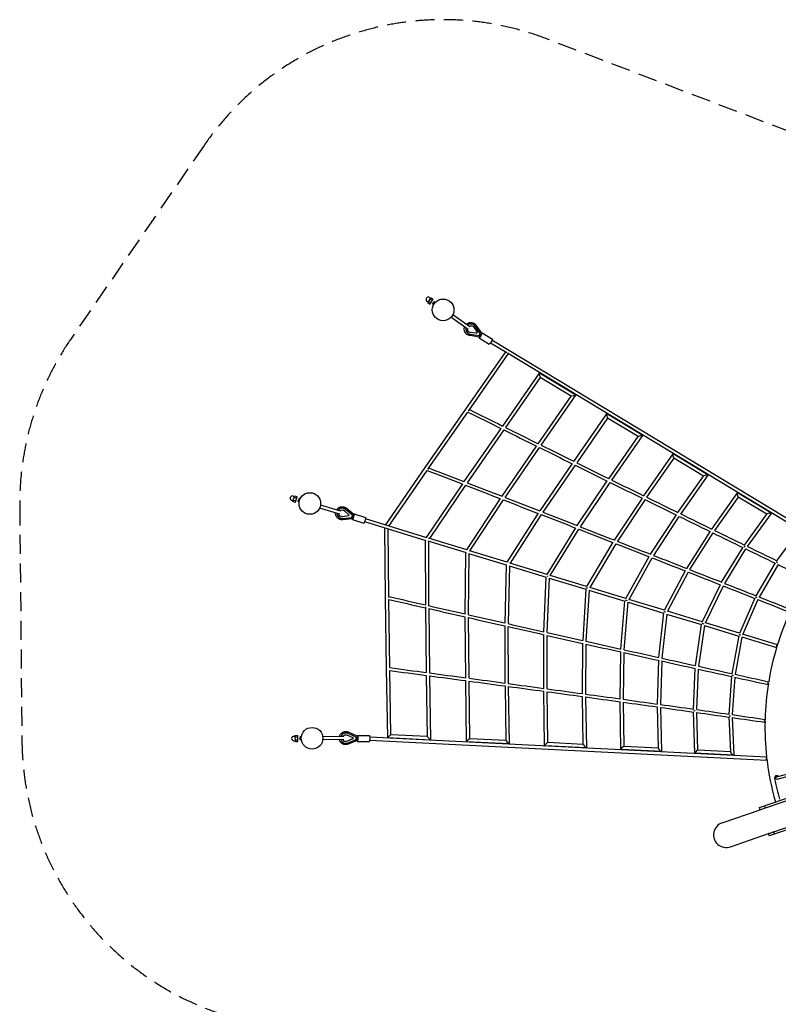
# Model space of a CAD drawing. Units: millimetres. Extents: x -6788 to 7463, y -7540 to 4703.
# Drawn here: x -6788 to -1741, y -1846 to 4703 of the extents above; entities that cross this region are included whole.
import ezdxf

# ---------------------------------------------------------------- set-up
doc = ezdxf.new("R2010")
doc.units = ezdxf.units.MM
doc.header["$LTSCALE"] = 20
doc.linetypes.add('HIDDEN', pattern=[9.525, 6.35, -3.175])
doc.layers.add('2d', color=230, linetype='Continuous')
doc.layers.add('ASTM-Safetyzone', color=64, linetype='HIDDEN')

msp = doc.modelspace()

# ---------------------------------------------------------------- linework, layer by layer
at = {"layer": '2d'}
for p, q in [((-4078.4, 2829.6), (-4071, 2824.3)), ((-4073.3, 2821.1), (-4051, 2852.6)), ((-4073.3, 2821.1), (-4059.3, 2811.2)), ((-4067.7, 2829), (-4053.7, 2819.1)), ((-4060.8, 2854.7), (-4053.3, 2849.4)), ((-4059.3, 2811.2), (-4037, 2842.8)), ((-4056.6, 2844.8), (-4042.5, 2834.9)), ((-4051, 2852.6), (-4037, 2842.8)), ((-4040.9, 2809.6), (-4029.4, 2826)), ((-4023.8, 2822), (-4029.4, 2826)), ((-4035.3, 2805.7), (-4040.9, 2809.6)), ((-3804.3, 2642.6), (-3918.8, 2723.4)), ((-3792.7, 2658.9), (-3907.2, 2739.7)), ((-3750.1, 2617.1), (-3789.2, 2622)), ((-3749.8, 2617), (-3788.9, 2621.9)), ((-3776.8, 2677.5), (-3776.8, 2677.5)), ((-3767.2, 2657.6), (-3745.5, 2624.6)), ((-3766.9, 2657.5), (-3745.2, 2624.5)), ((-3723.5, 2615.3), (-3758.2, 2664.2)), ((-3714.1, 2617.3), (-3751.4, 2669.9)), ((-3745.5, 2624.6), (-3750.1, 2617.1)), ((-3745.2, 2624.5), (-3749.8, 2617)), ((-3745.5, 2624.6), (-3745.2, 2624.5)), ((-3710.2, 2620.8), (-3642.5, 2578.7)), ((-3795.4, 2612.1), (-3795.5, 2612.1)), ((-3729.9, 2591.9), (-3793.5, 2602.1)), ((-3791.1, 2611.2), (-3731.9, 2601.7)), ((-3750.1, 2617.1), (-3749.8, 2617)), ((-3731.9, 2601.7), (-3723.5, 2615.3)), ((-3731.3, 2586.9), (-3663.7, 2544.8)), ((-3728.7, 2591.1), (-3729.9, 2591.9)), ((-3723.7, 2606), (-3719.9, 2603.6)), ((-3712.9, 2616.6), (-3714.1, 2617.3)), ((-3655.8, 2554.3), (-3546.9, 2488.6)), ((-1381.7, 1203.2), (-3645.9, 2570.5)), ((-3819.5, 2112.4), (-3554.6, 2493.2)), ((-3801.5, 2099.8), (-3535.7, 2481.8)), ((-3543.2, 2486.3), (-1600.1, 1312.9)), ((-3331, 2352), (-3576.4, 2000)), ((-3324.6, 2322.8), (-3556.3, 1990.3)), ((-3087.4, 2205.2), (-3330.6, 2352.1)), ((-3118.8, 2198.5), (-3324.9, 2322.9)), ((-3338.7, 1882), (-3118.8, 2198.5)), ((-3318.6, 1872.4), (-3087.4, 2205.2)), ((-4090.6, 1723.4), (-3819.5, 2112.4)), ((-4065.4, 1721), (-3806, 2093.2)), ((-2883.2, 2081.3), (-3102.6, 1765.1)), ((-2876.6, 2052.3), (-3082.4, 1755.6)), ((-2642.6, 1936.6), (-2882.5, 2081.5)), ((-2674, 1929.9), (-2877.1, 2052.5)), ((-3587.1, 1984.5), (-3832.2, 1630.8)), ((-3567.3, 1974.5), (-3811.1, 1622.7)), ((-2868.7, 1649.6), (-2674, 1929.9)), ((-2848.4, 1640.2), (-2642.6, 1936.6)), ((-3579.2, 1532.7), (-3349.3, 1866.7)), ((-3558, 1524.6), (-3329.5, 1856.6)), ((-2442.9, 1815.1), (-2637.6, 1535.7)), ((-2436.2, 1786.3), (-2617.2, 1526.5)), ((-2207.7, 1674), (-2441.7, 1815.3)), ((-2239, 1667.2), (-2436.8, 1786.7)), ((-4353.8, 1341.3), (-4090.6, 1723.4)), ((-4331.7, 1334.6), (-4076.5, 1705)), ((-4072.5, 1710.8), (-4065.4, 1721)), ((-3113, 1750), (-3327.9, 1435)), ((-3093.3, 1739.8), (-3306.8, 1426.9)), ((-2409.9, 1423.9), (-2238.9, 1667.4)), ((-2389.3, 1414.8), (-2207.6, 1673.7)), ((-3842.9, 1615.2), (-4083.6, 1258.7)), ((-3822.1, 1606.6), (-4061.6, 1252)), ((-3079.1, 1338), (-2878.9, 1634.7)), ((-3057.9, 1330), (-2859.3, 1624.4)), ((-4969.6, 1498.4), (-4958.5, 1535.4)), ((-4968.4, 1534.3), (-4959.6, 1531.6)), ((-4966.9, 1507.7), (-4950.4, 1502.7)), ((-4961.3, 1526.2), (-4944.8, 1521.2)), ((-4958.5, 1535.4), (-4942.1, 1530.5)), ((-4953.2, 1493.5), (-4942.1, 1530.5)), ((-4935.3, 1497.8), (-4929.6, 1517)), ((-4923, 1515), (-4929.6, 1517)), ((-3814.1, 1176.4), (-3589.6, 1517.1)), ((-3792.2, 1169.6), (-3569, 1508.4)), ((-2647.5, 1521.1), (-2833.1, 1241.8)), ((-2628, 1510.7), (-2812, 1233.9)), ((-2014.4, 1556.1), (-2186.1, 1314.3)), ((-2007.7, 1527.5), (-2165.4, 1305.3)), ((-1787, 1420), (-2012.9, 1556.4)), ((-1818.2, 1413.1), (-2008.6, 1528)), ((-4977.2, 1504.9), (-4968.5, 1502.3)), ((-4969.6, 1498.4), (-4953.2, 1493.5)), ((-4928.7, 1495.8), (-4935.3, 1497.8)), ((-4658.1, 1414.1), (-4792.2, 1454.6)), ((-4652.3, 1433.2), (-4786.4, 1473.7)), ((-4633.3, 1452.4), (-4633.3, 1452.4)), ((-4574, 1407.1), (-4620.1, 1445.5)), ((-4565.3, 1411.7), (-4614.9, 1453)), ((-4651, 1386.8), (-4651, 1386.8)), ((-4600.2, 1402.1), (-4639.3, 1396.8)), ((-4600, 1402.1), (-4639.1, 1396.7)), ((-4638.4, 1385.8), (-4578.7, 1391.8)), ((-4574.1, 1383), (-4638.3, 1376.6)), ((-4627, 1436.9), (-4597.6, 1410.5)), ((-4626.8, 1436.8), (-4597.4, 1410.5)), ((-4597.6, 1410.5), (-4600.2, 1402.1)), ((-4600.2, 1402.1), (-4600, 1402.1)), ((-4597.4, 1410.5), (-4600, 1402.1)), ((-4597.6, 1410.5), (-4597.4, 1410.5)), ((-4578.7, 1391.8), (-4574, 1407.1)), ((-4574.2, 1377.8), (-4498, 1354.4)), ((-4572.8, 1382.6), (-4574.1, 1383)), ((-4571.9, 1398), (-4567.6, 1396.7)), ((-4564, 1411.3), (-4565.3, 1411.7)), ((-4562.5, 1416.1), (-4486.3, 1392.7)), ((-4079.4, 1257.5), (-4487.9, 1382.4)), ((-3338.1, 1419.6), (-3546.1, 1094.4)), ((-3317.6, 1410.7), (-3524.2, 1087.7)), ((-2590.7, 1146.7), (-2419.5, 1409.6)), ((-2569.5, 1138.9), (-2400.1, 1398.9)), ((-1966.8, 1207.2), (-1817.8, 1413.7)), ((-1946, 1198.4), (-1786.8, 1419)), ((-4493.5, 1364.2), (-4085.3, 1239.4)), ((-4354.9, 858.7), (-4359.5, 1323.2)), ((-4332.9, 859), (-4337.4, 1316.5)), ((-3279.9, 1013), (-3088.9, 1322.6)), ((-3258.2, 1006.4), (-3068.5, 1313.7)), ((-1598.9, 1314.7), (-1752.6, 1103)), ((-3812.7, 1175.9), (-4067.5, 1253.8)), ((-2195.4, 1300.3), (-2352.3, 1052.9)), ((-2176.2, 1289.5), (-2331.1, 1045.3)), ((-4089.3, 1240.6), (-4089.1, 809.9)), ((-4073, 1235.6), (-3818.5, 1157.8)), ((-4067.3, 1233.9), (-4067.1, 805.4)), ((-2842.6, 1226.6), (-3016.4, 932.3)), ((-2822.4, 1217.5), (-2994.7, 925.8)), ((-2118.4, 960.6), (-1975.8, 1193.5)), ((-2097.2, 953.1), (-1956.7, 1182.5)), ((-3824.3, 749.5), (-3819.9, 1158.2)), ((-3802.3, 745.2), (-3797.9, 1151.5)), ((-3801.1, 1152.5), (-3551.5, 1076.2)), ((-3545.7, 1094.3), (-3795.5, 1170.7)), ((-2756.2, 852.4), (-2599.7, 1131.6)), ((-2734.4, 846.2), (-2579.6, 1122.5)), ((-3551.8, 1076.3), (-3561.2, 689.8)), ((-3529.9, 1069.6), (-3539.3, 685.6)), ((-3531.9, 1070.2), (-3285.7, 994.9)), ((-3279.9, 1013), (-3526.2, 1088.3)), ((-1761.2, 1089.6), (-1889.7, 870)), ((-1742.3, 1078.4), (-1868.4, 862.8)), ((-3300.4, 630.8), (-3285.7, 994.9)), ((-3279.4, 1002.6), (-3274.1, 1001)), ((-3278.5, 626.8), (-3263.9, 988.3)), ((-3265.1, 988.6), (-3022.1, 914.3)), ((-3016.4, 932.5), (-3259.4, 1006.8)), ((-2360.8, 1038), (-2499.6, 773.5)), ((-2340.9, 1028.7), (-2477.8, 767.8)), ((-3007.7, 919.5), (-3018.6, 922.9)), ((-2755.9, 852.8), (-2995.6, 926.1)), ((-2247.3, 696), (-2126.4, 945.8)), ((-2225.5, 690.6), (-2106.5, 936.4)), ((-4347.7, 384.6), (-4354.9, 858.7)), ((-3022.1, 914.5), (-3042.5, 572.7)), ((-3000.4, 907.7), (-3020.7, 568.9)), ((-3001.2, 908), (-2761.6, 834.7)), ((-1897, 855.4), (-1999.8, 620.2)), ((-4325.9, 392.9), (-4332.7, 846.5)), ((-4089.1, 798.1), (-4083.6, 360.7)), ((-2788.1, 515.6), (-2761.6, 835.2)), ((-2766.3, 512), (-2740.1, 828.1)), ((-2759.1, 843.5), (-2746.2, 839.6)), ((-2740.7, 828.3), (-2504.9, 756.2)), ((-2499.2, 774.3), (-2735.1, 846.4)), ((-1877.2, 845.8), (-1978, 615)), ((-4066.9, 785.9), (-4061.6, 357.8)), ((-3820.5, 325.4), (-3824.3, 730.8)), ((-3798.5, 322.6), (-3802.3, 725.7)), ((-2504.8, 757.2), (-2537.6, 459.6)), ((-2483.5, 749.7), (-2515.9, 456.2)), ((-2489.2, 761), (-2502.6, 765.1)), ((-2484.1, 749.8), (-2252.4, 679)), ((-2246.8, 697.2), (-2478.4, 768)), ((-3561.4, 671.3), (-3559.4, 290)), ((-3539.4, 666.2), (-3537.4, 287.4)), ((-2291.8, 404.9), (-2252.2, 680.3)), ((-2270, 401.7), (-2231.1, 672.5)), ((-2250.1, 687.9), (-2236.9, 683.9)), ((-2231.8, 672.7), (-2004.8, 603.3)), ((-1999.2, 621.5), (-2226.2, 690.9)), ((-3300.8, 254.6), (-3300.8, 612.6)), ((-3278.8, 252.2), (-3278.8, 607.4)), ((-2004.6, 604.8), (-2051, 351.7)), ((-1983.6, 596.8), (-2029.2, 348.5)), ((-1990.2, 608.5), (-2002.1, 612.1)), ((-1984.6, 597.1), (-1752.7, 526.2)), ((-1747.2, 544.4), (-1979, 615.3)), ((-3043.2, 554.8), (-3045.5, 219.4)), ((-3021.2, 549.5), (-3023.5, 217.2)), ((-2794.1, 184.4), (-2789, 498)), ((-2772.1, 182.4), (-2767.1, 492.7)), ((-2538.9, 442.5), (-2547.2, 149.7)), ((-2517.1, 437), (-2525.2, 147.9)), ((-4339.7, -74.1), (-4347.7, 384.6)), ((-4318, -53.4), (-4325.6, 373.8)), ((-4083.3, 341.8), (-4077.1, -65.5)), ((-4061.3, 338.7), (-4054.8, -88.5)), ((-2305.4, 115.4), (-2293.4, 388.2)), ((-2283.5, 113.8), (-2271.7, 382.6)), ((-2053.1, 335.4), (-2069.4, 81.6)), ((-2031.4, 329.5), (-2047.5, 80.3)), ((-3814.7, -100.2), (-3820.3, 306.7)), ((-3793, -79.7), (-3798.3, 303.4)), ((-3559.2, 271.6), (-3554.5, -91.7)), ((-3537.2, 268.2), (-3532.2, -114.8)), ((-3295.8, -126), (-3300.7, 236.6)), ((-3274.1, -105.8), (-3278.7, 233)), ((-3045.4, 201.8), (-3040.5, -117.6)), ((-3023.4, 198), (-3018.2, -140.6)), ((-2788.1, -151.3), (-2794.1, 167.1)), ((-2766.5, -131.2), (-2772, 163.2)), ((-2547.3, 132.8), (-2540.6, -143)), ((-2525.2, 128.7), (-2518.1, -165.3)), ((-2296.9, -175.7), (-2305.6, 99)), ((-2275.5, -155.9), (-2283.5, 94.7)), ((-2069.7, 65.6), (-2059.8, -167.8)), ((-2047.5, 61.1), (-2036.9, -188.8)), ((-4963.4, -62.8), (-4954.2, -62.7)), ((-4954.3, -58.7), (-4937.1, -58.6)), ((-4953.8, -97.4), (-4954.3, -58.7)), ((-4936.7, -97.2), (-4937.1, -58.6)), ((-4631.5, -64.6), (-4771.6, -66.1)), ((-4608.3, -43.2), (-4608.3, -43.2)), ((-4607.9, -55.1), (-4572.5, -72.4)), ((-4607.6, -55.2), (-4572.2, -72.5)), ((-4548.8, -69.5), (-4603.5, -45)), ((-4541.7, -62.4), (-4600.5, -36.1)), ((-4540.3, -62.4), (-4541.7, -62.4)), ((-4540.2, -57.4), (-4460.5, -59.2)), ((-4077, -65.5), (-4318.3, -53.4)), ((-4963, -93.5), (-4953.9, -93.4)), ((-4954.2, -68.4), (-4937, -68.2)), ((-4953.9, -87.7), (-4936.8, -87.5)), ((-4953.8, -97.4), (-4936.7, -97.2)), ((-4914.2, -67.6), (-4921.1, -67.7)), ((-4920.9, -87.7), (-4921.1, -67.7)), ((-4914, -87.6), (-4920.9, -87.7)), ((-4631.3, -84.6), (-4771.4, -86.1)), ((-4627.2, -108.6), (-4627.2, -108.5)), ((-4572.7, -81.3), (-4608.9, -97)), ((-4572.4, -81.3), (-4608.6, -97.1)), ((-4605.1, -107.4), (-4549.2, -85.5)), ((-4542.4, -92.4), (-4602.5, -115.9)), ((-4572.5, -72.4), (-4572.7, -81.3)), ((-4572.7, -81.3), (-4572.4, -81.3)), ((-4572.5, -72.4), (-4572.2, -72.5)), ((-4572.2, -72.5), (-4572.4, -81.3)), ((-4549.2, -85.5), (-4548.8, -69.5)), ((-4544.3, -77.5), (-4539.8, -77.6)), ((-4541, -92.4), (-4542.4, -92.4)), ((-4541.1, -97.4), (-4461.4, -99.2)), ((-4459.7, -88.8), (-1818.2, -221.4)), ((-1818.8, -202.3), (-4459.2, -69.8)), ((-4054.9, -88.6), (-4339.4, -74.3)), ((-3532.2, -114.8), (-3814.3, -100.7)), ((-3554.5, -91.7), (-3793.4, -79.7)), ((-3018.3, -140.6), (-3295.1, -126.7)), ((-3040.5, -117.5), (-3274.7, -105.7)), ((-2518.5, -165.7), (-2787.2, -152.2)), ((-2540.6, -142.6), (-2767.4, -131.2)), ((-2038, -189.8), (-2295.7, -176.9)), ((-2059.9, -166.7), (-2276.7, -155.8)), ((-1753.7, -332.7), (-1586.8, -289.6)), ((-1749.7, -348.2), (-1416, -262)), ((-1866.8, -537), (-1634.1, -456.9)), ((-1825.4, -539.5), (-1492.6, -425)), ((-2114.2, -639), (-1861.6, -552)), ((-1861.6, -552.1), (-1866.8, -537)), ((-1857.9, -550.7), (-1827.5, -540.2)), ((-1827.5, -540.3), (-1832.6, -525.3)), ((-1770.6, -698.7), (-1437.8, -584.1)), ((-1569, -646), (-1801.6, -726.1)), ((-2059.4, -798.1), (-1806.8, -711.1)), ((-1801.6, -726.1), (-1806.8, -711)), ((-1803.1, -709.8), (-1772.7, -699.4)), ((-1767.5, -714.4), (-1772.7, -699.4))]:
    msp.add_line(p, q, dxfattribs=at)
for centre in [(-3971.2, 2772.7), (-4857.6, 1484.8), (-4842.8, -76.9)]:
    msp.add_circle(centre, 72, dxfattribs=at)
for centre, radius, start, end in [((-4069.6, 2842.1), 15.3, 54.78055, 234.78055), ((-4972.8, 1519.6), 15.3, 73.19853, 253.19853), ((0, 0), 1830, 155.41463, 170.58537), ((0, 0), 1830, 170.88313, 178.46728), ((0, 0), 1830, 178.76627, 186.34896), ((-4963.2, -78.2), 15.3, 90.61243, 270.61243), ((0, 0), 1830, 186.6494, 195.86752), ((-1751.6, -340.6), 15, 47.24628, 193.25147), ((0, 0), 1799.4, 191.02264, 195.50946)]:
    msp.add_arc(centre, radius, start, end, dxfattribs=at)
for centre, major_axis, ratio, start_param, end_param in [((-3786.1, 2644.8), (-9.3, -32.7), 0.995877, -1.536209, 0.130234), ((-3786.1, 2644.8), (9.3, 32.7), 0.995877, -0.685702, 1.006506), ((-3723.1, 2600), (-5.55, -8.92), 0.087235, 0, 2.038676), ((-3718.4, 2607.7), (5.55, 8.92), 0.087235, -1.988739, 0), ((-3327.7, 2337.5), (-3.1, 14.6), 0.129513, -0.120717, 3.020875), ((-2879.8, 2067), (-3.1, 14.6), 0.169103, -0.157421, 2.984171), ((-2658.3, 1933.3), (15.7, 3.4), 0.026532, -0.028271, 3.113322), ((-2439.3, 1801), (-3.1, 14.5), 0.205806, -0.190415, 2.951177), ((-4081.5, 1717.1), (-9.04, 6.26), 0.085648, -0.000228, 0.000228), ((-2223.2, 1670.5), (15.7, 3.3), 0.094484, -0.100881, 3.040711), ((-2010.7, 1542.2), (-3, 14.3), 0.238877, -0.218256, 2.923337), ((-4642.1, 1419.6), (8.9, 32.8), 0.996562, -0.442146, 1.238717), ((-4642.1, 1419.6), (-8.9, -32.8), 0.996562, -1.305815, 0.37379), ((-4569.7, 1392.6), (-3.1, -10), 0.082796, 0, 2.016548), ((-4567, 1401.2), (3.1, 10), 0.082796, -2.010867, 0), ((-1802.3, 1416.3), (15.6, 3.2), 0.168788, -0.181187, 2.960406), ((-1747.4, 1091.4), (-9.22, 6.02), 0.010345, 6.824513, 7.888262), ((-1749.9, 535.3), (2.78, 9.08), 0.466609, 0, 3.146804), ((-1749.9, 535.3), (2.78, 9.08), 0.466609, -0.005926, 0), ((-4336.7, 384.8), (-11, -0.2), 0.086728, -0.000106, 0.000106), ((-2041.7, 341.5), (-10.9, 1.4), 0.014539, 6.847443, 7.907558), ((-1806.9, 290), (2.03, 9.28), 0.497028, 0.106432, 3.260136), ((-2294.8, 105.9), (-11, 0.1), 0.022138, 4.62404, 5.690424), ((-1829.6, 39.4), (1.36, 9.4), 0.519341, 0.219659, 3.377679), ((-4617.7, -75.9), (9.4, 32.7), 0.995924, -0.150659, 1.518826), ((-4540.5, -72.9), (0.2, 10.5), 0.087227, -2.03675, 0), ((-4328.8, -63.8), (10.8, 10.4), 0.10877, 6.384478, 9.323214), ((-4617.7, -75.9), (-9.4, -32.7), 0.995924, -1.024914, 0.665277), ((-4533.5, -77.6), (-27.1, 0.6), 0.008912, 0.961871, 1.161643), ((-4540.8, -81.9), (-0.2, -10.5), 0.087227, 0, 1.990664), ((-4328.8, -63.8), (10.8, 10.4), 0.10877, 3.040029, 3.242885), ((-3803.9, -90.2), (10.8, 10.4), 0.149638, 6.422649, 9.388142), ((-3803.9, -90.2), (10.8, 10.4), 0.149638, 3.104957, 3.281056), ((-3284.9, -116.2), (10.7, 10.3), 0.187852, 6.457644, 9.45744), ((-3284.9, -116.2), (10.7, 10.3), 0.187852, 3.174255, 3.316051), ((-3029.4, -129.1), (-11.2, 11.6), 0.05982, 6.34697, 9.219196), ((-3029.4, -129.1), (-11.2, 11.6), 0.05982, 2.936011, 3.205377), ((-2777.3, -141.7), (10.6, 10.3), 0.222861, 6.48828, 9.53291), ((-2777.3, -141.7), (10.6, 10.3), 0.222861, 3.249725, 3.346688), ((-2529.4, -154.2), (-11.2, 11.5), 0.130729, 6.423067, 9.187933), ((-2529.4, -154.2), (-11.2, 11.5), 0.130729, 2.904748, 3.281474), ((-2286.2, -166.4), (10.4, 10.2), 0.253668, 6.512782, 9.61734), ((-2286.2, -166.4), (10.4, 10.2), 0.253668, 3.334155, 3.37119), ((-2048.4, -178.3), (-11.2, 11.3), 0.208934, 6.508489, 9.16244), ((-2048.4, -178.3), (-11.2, 11.3), 0.208934, 2.879255, 3.366896), ((-1817.7, -211.9), (0.48, 9.49), 0.499173, 0.305556, 3.47039), ((-1751.7, -340.5), (-7.91, -2.04), 0.979269, -1.570796, 1.570796), ((-2086.8, -718.5), (81.1, 27.9), 0.981259, -4.712389, -1.570796)]:
    msp.add_ellipse(centre, major_axis=major_axis, ratio=ratio, start_param=start_param, end_param=end_param, dxfattribs=at)
at = {"layer": '2d', "extrusion": (0, 0, -1)}
for centre, major_axis, ratio, start_param, end_param in [((-3786.1, 2644.8), (-6.3, -22.2), 0.995877, -0.153913, 1.344346), ((-3786.1, 2644.8), (6.3, 22.2), 0.995877, -0.894785, 0.709381), ((-3786.4, 2644.9), (-6.3, -22.2), 0.995877, -0.153913, -0.006165), ((-3786.4, 2644.9), (6.3, 22.2), 0.995877, 0.006165, 0.709381), ((-3720.8, 2603.8), (10.6, 17), 0.087235, -0.72284, 3.116624), ((-3720.8, 2603.8), (-10.6, -17), 0.087235, -0.024969, 0.72284), ((-3726.2, 2601.9), (3.8, 10), 0.088657, 1.563687, 3.123734), ((-3714.7, 2600.1), (-23, 14.3), 0.009657, 0.961875, 1.161645), ((-3721.4, 2609.5), (7.34, 7.8), 0.079068, 0.015901, 1.529927), ((-3653.1, 2561.7), (10.6, 17), 0.087235, 0, 3.116624), ((-3653.1, 2561.7), (-10.6, -17), 0.087235, -0.024969, 0), ((-3103.1, 2201.9), (15.7, 3.4), 0.036594, -0.038989, 3.102603), ((-4642.1, 1419.6), (6, 22.3), 0.996562, -1.087041, 0.465825), ((-4642.4, 1419.7), (6, 22.3), 0.996562, 0.005627, 0.465825), ((-4642.1, 1419.6), (-6, -22.3), 0.996562, -0.397469, 1.158451), ((-4642.4, 1419.7), (-6, -22.3), 0.996562, -0.397469, -0.005627), ((-4561.5, 1394.8), (-25.9, 8), 0.001098, 0.959628, 1.159923), ((-4568.4, 1396.9), (-5.9, -19.1), 0.082796, -0.002841, 0.722736), ((-4568.4, 1396.9), (5.9, 19.1), 0.082796, -0.722736, 3.138752), ((-4573.1, 1393.7), (1.1, 10.7), 0.080138, 1.584086, 3.125462), ((-4570.4, 1402.3), (5.1, 9.42), 0.079047, 0.015908, 1.552048), ((-4492.1, 1373.5), (5.9, 19.1), 0.082796, 0, 3.138752), ((-4492.1, 1373.5), (-5.9, -19.1), 0.082796, -0.002841, 0), ((-1961.7, 1195.5), (-9.16, 6.1), 0.022138, 4.62404, 5.690424), ((-4343.9, 858.8), (-11, -0.1), 0.085648, -0.000228, 0.000228), ((-1883.6, 858.5), (-9.82, 5), 0.014539, 6.847443, 7.907558), ((-2059, 72.3), (-11, 0.1), 0.011681, 6.824243, 7.888558), ((-4617.7, -75.9), (6.4, 22.2), 0.995924, -1.343714, 0.174338), ((-4618, -75.8), (6.4, 22.2), 0.995924, 0.00613, 0.174338), ((-4544.1, -72.8), (2.4, 10.4), 0.088279, 0.017783, 1.576057), ((-4540.6, -77.4), (0.5, 20), 0.087227, -0.722825, 3.164636), ((-4461, -79.2), (0.5, 20), 0.087227, 0, 3.141593), ((-4065.9, -77), (-11.1, 11.5), 0.066721, 6.354299, 9.293035), ((-4617.7, -75.9), (-6.4, -22.2), 0.995924, -0.688956, 0.89921), ((-4618, -75.8), (-6.4, -22.2), 0.995924, -0.688956, -0.00613), ((-4544.3, -81.8), (-1.9, 10.5), 0.079429, 1.609815, 3.125617), ((-4540.6, -77.4), (-0.5, -20), 0.087227, 0.023043, 0.722825), ((-4065.9, -77), (-11.1, 11.5), 0.066721, 3.00985, 3.212707), ((-3543.3, -103.3), (-11.2, 11.6), 0.005555, 6.289103, 9.254596), ((-3543.3, -103.3), (-11.2, 11.6), 0.005555, 2.971411, 3.14751), ((-1830.5, -630.3), (-81.1, -27.9), 0.981259, 1.524768, 1.570796), ((-1798, -619.1), (-81.1, -27.9), 0.981259, 1.544983, 1.570796), ((-1830.5, -630.3), (-81.1, -27.9), 0.981259, 4.712389, 4.758417), ((-1798, -619.1), (-81.1, -27.9), 0.981259, 4.712389, 4.738203)]:
    msp.add_ellipse(centre, major_axis=major_axis, ratio=ratio, start_param=start_param, end_param=end_param, dxfattribs=at)
at = {"layer": '2d'}
for points, knots in [([(-3817.3, 2676.2), (-3817, 2676.5), (-3816.7, 2676.8), (-3814.9, 2678.4), (-3813.4, 2679.6), (-3810.2, 2681.9), (-3808.5, 2682.9), (-3805, 2684.7), (-3803.2, 2685.5), (-3799.5, 2686.8), (-3797.6, 2687.3), (-3793.7, 2688.1), (-3791.8, 2688.3), (-3787.9, 2688.6), (-3785.9, 2688.6), (-3782, 2688.3), (-3780, 2688), (-3777.1, 2687.4), (-3776.1, 2687.2), (-3773.2, 2686.4), (-3771.4, 2685.7), (-3767.8, 2684.1), (-3766, 2683.2), (-3762.7, 2681.2), (-3761.1, 2680), (-3758.1, 2677.5), (-3756.6, 2676.2), (-3753.9, 2673.2), (-3752.6, 2671.6), (-3751.4, 2669.9)], [10.616662, 10.616662, 10.616662, 10.616662, 11.812887, 11.812887, 17.713997, 17.713997, 23.614311, 23.614311, 29.513744, 29.513744, 35.412277, 35.412277, 41.309953, 41.309953, 47.206883, 47.206883, 53.103231, 53.103231, 56.193023, 56.193023, 62.095497, 62.095497, 67.991353, 67.991353, 73.887476, 73.887476, 79.784071, 79.784071, 85.944191, 85.944191, 85.944191, 85.944191]), ([(-3793.5, 2602.1), (-3795.4, 2602.3), (-3797.4, 2602.8), (-3801.1, 2603.9), (-3803, 2604.6), (-3806.6, 2606.2), (-3808.3, 2607.1), (-3811.6, 2609.2), (-3813.2, 2610.3), (-3816.2, 2612.8), (-3817.7, 2614.2), (-3820.3, 2617.1), (-3821.6, 2618.6), (-3823.8, 2621.8), (-3824.8, 2623.5), (-3826.6, 2627), (-3827.4, 2628.8), (-3828.6, 2632.6), (-3829.2, 2634.5), (-3829.9, 2638.3), (-3830.2, 2640.3), (-3830.5, 2644.2), (-3830.4, 2646.2), (-3830.2, 2650.1), (-3829.9, 2652.1), (-3829.1, 2655.8), (-3828.6, 2657.6), (-3828, 2659.3)], [0, 0, 0, 0, 5.905082, 5.905082, 11.800926, 11.800926, 17.696809, 17.696809, 23.59295, 23.59295, 29.489574, 29.489574, 35.386871, 35.386871, 41.284979, 41.284979, 47.183975, 47.183975, 53.083868, 53.083868, 58.984606, 58.984606, 64.886072, 64.886072, 70.7881, 70.7881, 76.343068, 76.343068, 76.343068, 76.343068]), ([(-4680.5, 1441.8), (-4680.2, 1442.3), (-4679.9, 1442.8), (-4678.5, 1444.9), (-4677.3, 1446.5), (-4674.8, 1449.5), (-4673.4, 1450.9), (-4670.5, 1453.5), (-4668.9, 1454.8), (-4665.7, 1457), (-4663.9, 1458), (-4660.4, 1459.7), (-4658.6, 1460.5), (-4654.9, 1461.7), (-4653, 1462.2), (-4649.1, 1462.9), (-4647.2, 1463.2), (-4643.2, 1463.4), (-4641.3, 1463.3), (-4637.4, 1463), (-4635.4, 1462.7), (-4632.9, 1462.1), (-4632.3, 1462), (-4629.9, 1461.4), (-4628.1, 1460.7), (-4624.6, 1459.3), (-4622.8, 1458.4), (-4619.4, 1456.4), (-4617.8, 1455.3), (-4615.8, 1453.7), (-4615.3, 1453.4), (-4614.9, 1453)], [10.046133, 10.046133, 10.046133, 10.046133, 11.813333, 11.813333, 17.715178, 17.715178, 23.616598, 23.616598, 29.517443, 29.517443, 35.417606, 35.417606, 41.317027, 41.317027, 47.215699, 47.215699, 53.113674, 53.113674, 59.011052, 59.011052, 64.907981, 64.907981, 66.773125, 66.773125, 72.378947, 72.378947, 78.276439, 78.276439, 84.173242, 84.173242, 85.940397, 85.940397, 85.940397, 85.940397]), ([(-4638.3, 1376.6), (-4640.3, 1376.4), (-4642.2, 1376.3), (-4646.2, 1376.4), (-4648.1, 1376.6), (-4652, 1377.2), (-4653.9, 1377.7), (-4657.7, 1378.8), (-4659.5, 1379.5), (-4663.1, 1381.2), (-4664.8, 1382.1), (-4668.1, 1384.3), (-4669.7, 1385.4), (-4672.7, 1388), (-4674.1, 1389.4), (-4676.7, 1392.3), (-4677.9, 1393.8), (-4680.1, 1397.1), (-4681.1, 1398.8), (-4682.8, 1402.3), (-4683.6, 1404.2), (-4684.8, 1407.9), (-4685.3, 1409.8), (-4686, 1413.7), (-4686.3, 1415.6), (-4686.4, 1419.3), (-4686.4, 1421), (-4686.3, 1422.6)], [0, 0, 0, 0, 5.906465, 5.906465, 11.803538, 11.803538, 17.70029, 17.70029, 23.596887, 23.596887, 29.493536, 29.493536, 35.39044, 35.39044, 41.28778, 41.28778, 47.185708, 47.185708, 53.084328, 53.084328, 58.983694, 58.983694, 64.883804, 64.883804, 70.784603, 70.784603, 75.816047, 75.816047, 75.816047, 75.816047]), ([(-4660.7, -64.9), (-4660.5, -64.3), (-4660.4, -63.6), (-4659.6, -61.1), (-4658.9, -59.2), (-4657.2, -55.7), (-4656.3, -53.9), (-4654.2, -50.6), (-4653, -49), (-4650.5, -46), (-4649.1, -44.6), (-4646.2, -42), (-4644.6, -40.7), (-4641.4, -38.5), (-4639.7, -37.5), (-4636.1, -35.8), (-4634.3, -35), (-4630.6, -33.8), (-4628.7, -33.3), (-4624.8, -32.5), (-4622.9, -32.3), (-4619, -32.1), (-4617, -32.1), (-4613.1, -32.4), (-4611.1, -32.7), (-4608.3, -33.3), (-4607.5, -33.6), (-4604.7, -34.4), (-4602.9, -35), (-4600.9, -35.9), (-4600.7, -36), (-4600.5, -36.1)], [9.779279, 9.779279, 9.779279, 9.779279, 11.813424, 11.813424, 17.715891, 17.715891, 23.618333, 23.618333, 29.520517, 29.520517, 35.422228, 35.422228, 41.323281, 41.323281, 47.223542, 47.223542, 53.122929, 53.122929, 59.021425, 59.021425, 64.919081, 64.919081, 70.816007, 70.816007, 76.71237, 76.71237, 79.427606, 79.427606, 85.330699, 85.330699, 85.922458, 85.922458, 85.922458, 85.922458]), ([(-4602.5, -115.9), (-4604.3, -116.7), (-4606.2, -117.3), (-4610, -118.3), (-4611.9, -118.6), (-4615.8, -119.1), (-4617.8, -119.1), (-4621.7, -119), (-4623.7, -118.9), (-4627.6, -118.2), (-4629.5, -117.8), (-4633.2, -116.7), (-4635.1, -116), (-4638.6, -114.3), (-4640.4, -113.4), (-4643.7, -111.3), (-4645.3, -110.1), (-4648.2, -107.5), (-4649.7, -106.2), (-4652.3, -103.2), (-4653.5, -101.7), (-4655.7, -98.4), (-4656.7, -96.7), (-4658.4, -93.2), (-4659.2, -91.4), (-4660.3, -88), (-4660.7, -86.5), (-4661.1, -84.9)], [0, 0, 0, 0, 5.907563, 5.907563, 11.805546, 11.805546, 17.70277, 17.70277, 23.599354, 23.599354, 29.49549, 29.49549, 35.391406, 35.391406, 41.287347, 41.287347, 47.183557, 47.183557, 53.080256, 53.080256, 58.977629, 58.977629, 64.87581, 64.87581, 70.774871, 70.774871, 75.545175, 75.545175, 75.545175, 75.545175])]:
    msp.add_open_spline(points, degree=3, knots=knots, dxfattribs=at)
for points in [[(-3795.1, 2109), (-3722, 2072.6), (-3649.1, 2036.4), (-3576.2, 2000.2)], [(-3806, 2093.2), (-3733, 2056.9), (-3660, 2020.6), (-3587.2, 1984.4)], [(-3567.3, 1974.5), (-3494.5, 1938.4), (-3421.9, 1902.4), (-3349.4, 1866.5)], [(-3556.3, 1990.3), (-3483.5, 1954.2), (-3410.9, 1918.2), (-3338.5, 1882.3)], [(-3329.6, 1856.7), (-3257.2, 1820.8), (-3185.1, 1785.1), (-3113.2, 1749.7)], [(-3318.6, 1872.4), (-3246.2, 1836.6), (-3174.1, 1800.9), (-3102.4, 1765.5)], [(-4076.5, 1705), (-3998.6, 1674.9), (-3920.8, 1644.8), (-3843.2, 1614.7)], [(-4065.4, 1721), (-3987.5, 1691), (-3909.8, 1660.9), (-3832.2, 1630.9)], [(-3093.4, 1739.9), (-3021.7, 1704.4), (-2950.2, 1669.2), (-2879.2, 1634.2)], [(-3082.4, 1755.6), (-3010.7, 1720.2), (-2939.4, 1685), (-2868.4, 1650.1)], [(-2848.5, 1640.3), (-2777.7, 1605.4), (-2707.2, 1570.7), (-2637.2, 1536.3)], [(-3822.1, 1606.6), (-3744.5, 1576.5), (-3667.1, 1546.5), (-3589.9, 1516.6)], [(-3811.2, 1622.7), (-3733.6, 1592.7), (-3656.2, 1562.7), (-3579.1, 1532.8)], [(-2859.5, 1624.5), (-2788.6, 1589.6), (-2718, 1554.9), (-2647.9, 1520.5)], [(-3569, 1508.4), (-3491.9, 1478.5), (-3415, 1448.7), (-3338.5, 1418.9)], [(-3558.2, 1524.7), (-3481.2, 1494.7), (-3404.3, 1464.9), (-3327.8, 1435.1)], [(-2628.3, 1510.8), (-2558.4, 1476.5), (-2489, 1442.4), (-2420.1, 1408.7)], [(-2617.4, 1526.6), (-2547.6, 1492.3), (-2478.2, 1458.3), (-2409.3, 1424.6)], [(-3317.6, 1410.8), (-3241.2, 1381), (-3165.1, 1351.4), (-3089.4, 1321.8)], [(-3307.1, 1427.1), (-3230.7, 1397.3), (-3154.6, 1367.7), (-3078.9, 1338.2)], [(-2400.6, 1399.1), (-2331.8, 1365.5), (-2263.6, 1332.2), (-2196.1, 1299.2)], [(-2389.8, 1415), (-2321.1, 1381.4), (-2253, 1348.1), (-2185.5, 1315.1)], [(-3068.6, 1313.7), (-2993, 1284.2), (-2917.8, 1254.9), (-2843.1, 1225.7)], [(-3058.5, 1330.2), (-2982.9, 1300.7), (-2907.7, 1271.3), (-2833, 1242.1)], [(-2176.8, 1289.7), (-2109.4, 1256.9), (-2042.6, 1224.3), (-1976.6, 1192.2)], [(-2166.1, 1305.7), (-2098.8, 1272.8), (-2032.1, 1240.3), (-1966.1, 1208.2)], [(-2822.6, 1217.6), (-2748, 1188.4), (-2673.9, 1159.4), (-2600.3, 1130.6)], [(-2812.7, 1234.2), (-2738.1, 1205), (-2664, 1176), (-2590.5, 1147.1)], [(-1957.5, 1182.9), (-1891.7, 1150.9), (-1826.5, 1119.2), (-1762.2, 1088)], [(-1947, 1198.9), (-1881.2, 1166.9), (-1816.1, 1135.3), (-1751.8, 1104.1)], [(-2579.9, 1122.6), (-2506.5, 1093.8), (-2433.7, 1065.2), (-2361.4, 1036.8)], [(-2570.5, 1139.3), (-2497, 1110.5), (-2424.2, 1081.9), (-2352, 1053.5)], [(-1743.3, 1078.9), (-1676, 1046.2), (-1609.5, 1014), (-1544, 982.4)], [(-2341.3, 1028.9), (-2269.3, 1000.5), (-2197.8, 972.4), (-2127.1, 944.5)], [(-2332.2, 1045.7), (-2260.2, 1017.4), (-2188.7, 989.2), (-2118, 961.3)], [(-2107.2, 936.7), (-2036.6, 908.8), (-1966.8, 881.2), (-1897.7, 853.9)], [(-2098.5, 953.7), (-2028, 925.8), (-1958.2, 898.3), (-1889.1, 870.9)], [(-4333, 866.1), (-4251.6, 847.5), (-4170.3, 828.9), (-4089.1, 810.4)], [(-1869.9, 863.4), (-1798, 834.9), (-1726.8, 806.7), (-1656.6, 778.8)], [(-4332.8, 846.5), (-4251.4, 827.9), (-4170.1, 809.4), (-4089, 790.9)], [(-4067.1, 805.4), (-3986, 786.9), (-3905, 768.5), (-3824.3, 750.2)], [(-4067, 785.9), (-3985.9, 767.4), (-3905, 749), (-3824.3, 730.7)], [(-1878.2, 846.2), (-1805.9, 817.6), (-1734.6, 789.3), (-1664.1, 761.4)], [(-3802.5, 725.7), (-3721.9, 707.4), (-3641.5, 689.2), (-3561.4, 671.1)], [(-3802.3, 745.2), (-3721.7, 726.9), (-3641.3, 708.7), (-3561.2, 690.6)], [(-3539.8, 666.2), (-3459.8, 648.2), (-3380.1, 630.2), (-3300.8, 612.3)], [(-3539.3, 685.6), (-3459.3, 667.5), (-3379.6, 649.6), (-3300.4, 631.7)], [(-3279.4, 607.5), (-3200.2, 589.7), (-3121.5, 572), (-3043.2, 554.4)], [(-3278.6, 626.8), (-3199.5, 609), (-3120.7, 591.3), (-3042.4, 573.7)], [(-3022, 549.7), (-2943.8, 532.2), (-2866.1, 514.8), (-2789, 497.6)], [(-3020.9, 568.9), (-2942.7, 551.4), (-2865.1, 534), (-2788, 516.8)], [(-2768.1, 492.9), (-2691.1, 475.7), (-2614.7, 458.7), (-2538.9, 441.8)], [(-2766.6, 512), (-2689.6, 494.8), (-2613.2, 477.8), (-2537.5, 461)], [(-2518.3, 437.2), (-2442.7, 420.4), (-2367.7, 403.8), (-2293.5, 387.4)], [(-2516.4, 456.3), (-2440.8, 439.5), (-2365.8, 422.9), (-2291.6, 406.4)], [(-2270.8, 401.8), (-2196.7, 385.4), (-2123.3, 369.2), (-2050.7, 353.2)], [(-4325.9, 392.9), (-4245, 382.2), (-4164.2, 371.5), (-4083.6, 360.8)], [(-4325.5, 373.7), (-4244.7, 363), (-4163.9, 352.3), (-4083.3, 341.6)], [(-4061.6, 357.8), (-3981, 347.1), (-3900.6, 336.3), (-3820.5, 325.6)], [(-4061.3, 338.6), (-3980.7, 327.9), (-3900.4, 317.1), (-3820.3, 306.4)], [(-2273.1, 382.9), (-2199, 366.5), (-2125.7, 350.3), (-2053.2, 334.3)], [(-2033, 329.9), (-1957.4, 313.3), (-1882.7, 296.8), (-1808.9, 280.7)], [(-2030.3, 348.7), (-1954.4, 332), (-1879.4, 315.6), (-1805.4, 299.4)], [(-3798.6, 322.6), (-3718.5, 311.9), (-3638.8, 301.1), (-3559.4, 290.4)], [(-3798.3, 303.4), (-3718.3, 292.7), (-3638.6, 281.9), (-3559.2, 271.2)], [(-3537.5, 287.4), (-3458.2, 276.7), (-3379.3, 265.9), (-3300.8, 255.2)], [(-3537.2, 268.2), (-3458, 257.4), (-3379.1, 246.7), (-3300.7, 236)], [(-3279, 252.2), (-3200.7, 241.5), (-3122.8, 230.8), (-3045.5, 220.2)], [(-3278.8, 233), (-3200.5, 222.3), (-3122.7, 211.6), (-3045.4, 201)], [(-3023.8, 217.2), (-2946.7, 206.6), (-2870, 196), (-2794, 185.4)], [(-3023.6, 198), (-2946.5, 187.4), (-2870, 176.8), (-2794.1, 166.2)], [(-2772.6, 182.4), (-2696.7, 171.9), (-2621.6, 161.4), (-2547.1, 151)], [(-2772.5, 163.2), (-2696.7, 152.7), (-2621.6, 142.2), (-2547.2, 131.8)], [(-2525.8, 148), (-2451.6, 137.6), (-2378.1, 127.2), (-2305.3, 116.9)], [(-2525.9, 128.8), (-2451.7, 118.4), (-2378.2, 108.1), (-2305.6, 97.8)], [(-2284.6, 94.8), (-2212.1, 84.6), (-2140.5, 74.4), (-2069.7, 64.3)], [(-2284.3, 114), (-2211.8, 103.7), (-2140.1, 93.5), (-2069.3, 83.4)], [(-2048.6, 80.4), (-1974.5, 69.9), (-1901.4, 59.4), (-1829.3, 49)], [(-2049.1, 61.3), (-1975.4, 50.8), (-1902.6, 40.3), (-1830.9, 30)]]:
    msp.add_open_spline(points, degree=3, dxfattribs=at)
at = {"layer": 'ASTM-Safetyzone'}
msp.add_lwpolyline([(4567.1, 3935.1), (1152.6, 3733.7), (-62.7, 3662.6), (-949.5, 3684), (-3282.3, 4575.5, 0.346185), (-5561.1, 3866.9), (-6447.5, 2578.9, 0.154259), (-6787.5, 1466.5), (-6772.7, -95.1, 0.346043), (-5280.5, -1956.6), (-2888.4, -2513.5), (-1069.1, -3788.5, 0.236074), (638.4, -4042.4), (761.6, -4115), (1132.2, -4302), (1257.8, -4355.4), (1650.6, -4492.7), (1782.4, -4529.2), (2165.4, -4609), (2570.5, -5147)], format="xyb", dxfattribs=at)

doc.saveas('drawing.dxf')
